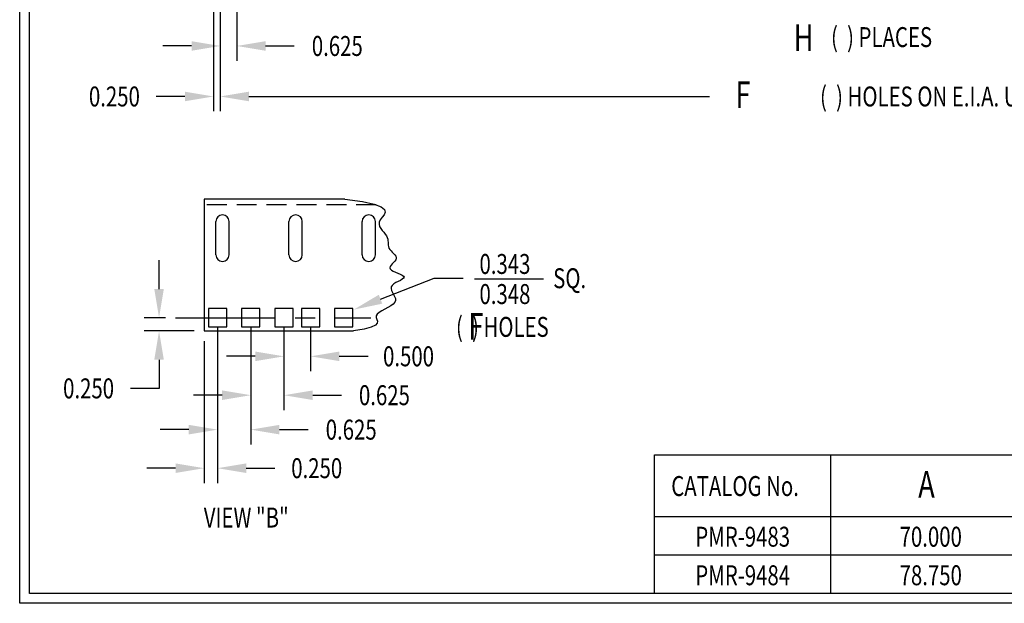
# Model space of a CAD drawing. Extents: x 0 to 93, y 0 to 60.7.
# Drawn here: x 0 to 37, y 0 to 22 of the extents above; entities that cross this region are included whole.
import ezdxf
from ezdxf.enums import TextEntityAlignment as Align

# ---------------------------------------------------------------- set-up
doc = ezdxf.new("R2010")
doc.units = 0
doc.header["$LTSCALE"] = 3
doc.linetypes.add('CENTER', pattern=[2, 1.25, -0.25, 0.25, -0.25])
doc.linetypes.add('HIDDEN', pattern=[0.375, 0.25, -0.125])
doc.layers.get('0').update_dxf_attribs({"linetype": 'CONTINUOUS'})
doc.layers.get('DEFPOINTS').update_dxf_attribs({"linetype": 'CONTINUOUS'})
for name, color, linetype in [('CENTER', 7, 'CENTER'), ('DIM', 7, 'CONTINUOUS'), ('HIDDEN', 7, 'HIDDEN'), ('OBJECT', 7, 'CONTINUOUS'), ('TEXT', 7, 'CONTINUOUS'), ('TITLE', 7, 'CONTINUOUS')]:
    doc.layers.add(name, color=color, linetype=linetype)
doc.styles.add('ITALICC', font='italicc', dxfattribs={"width": 0.75})
doc.styles.get("Standard").update_dxf_attribs({"font": 'TXT.shx', "width": 0.75})
doc.styles.add('TXT', font='txt', dxfattribs={"width": 0.75})
doc.dimstyles.new('STD', dxfattribs={"dimscale": 6, "dimtxt": 0.125, "dimasz": 0.18, "dimexe": 0.093, "dimexo": 0.063, "dimgap": 0.09, "dimtad": 0, "dimtih": 1, "dimtoh": 1, "dimzin": 0, "dimcen": 0.09, "dimazin": 3, "dimtfac": 1, "dimtofl": 0, "dimtmove": 0, "dimatfit": 3})

# ---------------------------------------------------------------- blocks, each defined once
blk = doc.blocks.new('*D28')
at = {"color": 0, "linetype": 'BYBLOCK'}
for p, q in [((7.544014, 25.985853), (7.544014, 18.513286)), ((7.294014, 25.735853), (7.294014, 18.513286)), ((6.214014, 19.071286), (5.134014, 19.071286)), ((8.624014, 19.071286), (9.704014, 19.071286))]:
    blk.add_line(p, q, dxfattribs=at)
for points in [[(6.214014, 19.251286), (6.214014, 18.891286), (7.294014, 19.071286)], [(8.624014, 19.251286), (8.624014, 18.891286), (7.544014, 19.071286)]]:
    blk.add_solid(points, dxfattribs=at)
at = {"layer": 'DEFPOINTS', "color": 0, "linetype": 'BYBLOCK'}
for p in [(7.544014, 26.363853), (7.294014, 26.113853), (7.294014, 19.071286)]:
    blk.add_point(p, dxfattribs=at)
at = {"color": 0, "linetype": 'BYBLOCK', "style": 'TXT', "width": 0.75}
blk.add_text('0.250', height=0.75, dxfattribs=at).set_placement((3.562764, 19.071286), align=Align.MIDDLE_CENTER)
blk = doc.blocks.new('*D29')
at = {"color": 0, "linetype": 'BYBLOCK'}
for p, q in [((7.544014, 25.985853), (7.544014, 20.413164)), ((8.169014, 25.985853), (8.169014, 20.413164)), ((6.464014, 20.971164), (5.384014, 20.971164)), ((9.249014, 20.971164), (10.329014, 20.971164))]:
    blk.add_line(p, q, dxfattribs=at)
for points in [[(6.464014, 21.151164), (6.464014, 20.791164), (7.544014, 20.971164)], [(9.249014, 21.151164), (9.249014, 20.791164), (8.169014, 20.971164)]]:
    blk.add_solid(points, dxfattribs=at)
at = {"layer": 'DEFPOINTS', "color": 0, "linetype": 'BYBLOCK'}
for p in [(7.544014, 26.363853), (8.169014, 26.363853), (8.169014, 20.971164)]:
    blk.add_point(p, dxfattribs=at)
at = {"color": 0, "linetype": 'BYBLOCK', "style": 'TXT', "width": 0.75}
blk.add_text('0.625', height=0.75, dxfattribs=at).set_placement((11.947139, 20.971164), align=Align.MIDDLE_CENTER)
blk = doc.blocks.new('*D45')
at = {"color": 0, "linetype": 'BYBLOCK'}
for p, q in [((7.441608, 10.368773), (7.441608, 4.526215)), ((6.941608, 9.868773), (6.941608, 4.526215)), ((5.861608, 5.084215), (4.781608, 5.084215)), ((8.521608, 5.084215), (9.601608, 5.084215))]:
    blk.add_line(p, q, dxfattribs=at)
for points in [[(5.861608, 5.264215), (5.861608, 4.904215), (6.941608, 5.084215)], [(8.521608, 5.264215), (8.521608, 4.904215), (7.441608, 5.084215)]]:
    blk.add_solid(points, dxfattribs=at)
at = {"layer": 'DEFPOINTS', "color": 0, "linetype": 'BYBLOCK'}
for p in [(7.441608, 10.746773), (6.941608, 10.246773), (7.441608, 5.084215)]:
    blk.add_point(p, dxfattribs=at)
at = {"color": 0, "linetype": 'BYBLOCK', "style": 'TXT', "width": 0.75}
blk.add_text('0.250', height=0.75, dxfattribs=at).set_placement((11.172858, 5.084215), align=Align.MIDDLE_CENTER)
blk = doc.blocks.new('*D46')
at = {"color": 0, "linetype": 'BYBLOCK'}
for p, q in [((7.441608, 10.368773), (7.441608, 5.976995)), ((8.691608, 10.368773), (8.691608, 5.976995)), ((6.361608, 6.534995), (5.281608, 6.534995)), ((9.771608, 6.534995), (10.851608, 6.534995))]:
    blk.add_line(p, q, dxfattribs=at)
for points in [[(6.361608, 6.714995), (6.361608, 6.354995), (7.441608, 6.534995)], [(9.771608, 6.714995), (9.771608, 6.354995), (8.691608, 6.534995)]]:
    blk.add_solid(points, dxfattribs=at)
at = {"layer": 'DEFPOINTS', "color": 0, "linetype": 'BYBLOCK'}
for p in [(7.441608, 10.746773), (8.691608, 10.746773), (8.691608, 6.534995)]:
    blk.add_point(p, dxfattribs=at)
at = {"color": 0, "linetype": 'BYBLOCK', "style": 'TXT', "width": 0.75}
blk.add_text('0.625', height=0.75, dxfattribs=at).set_placement((12.469733, 6.534995), align=Align.MIDDLE_CENTER)
blk = doc.blocks.new('*D47')
at = {"color": 0, "linetype": 'BYBLOCK'}
for p, q in [((8.691608, 10.368773), (8.691608, 7.272671)), ((9.941608, 10.368773), (9.941608, 7.272671)), ((7.611608, 7.830671), (6.531608, 7.830671)), ((11.021608, 7.830671), (12.101608, 7.830671))]:
    blk.add_line(p, q, dxfattribs=at)
for points in [[(7.611608, 8.010671), (7.611608, 7.650671), (8.691608, 7.830671)], [(11.021608, 8.010671), (11.021608, 7.650671), (9.941608, 7.830671)]]:
    blk.add_solid(points, dxfattribs=at)
at = {"layer": 'DEFPOINTS', "color": 0, "linetype": 'BYBLOCK'}
for p in [(8.691608, 10.746773), (9.941608, 10.746773), (9.941608, 7.830671)]:
    blk.add_point(p, dxfattribs=at)
at = {"color": 0, "linetype": 'BYBLOCK', "style": 'TXT', "width": 0.75}
blk.add_text('0.625', height=0.75, dxfattribs=at).set_placement((13.719733, 7.830671), align=Align.MIDDLE_CENTER)
blk = doc.blocks.new('*D48')
at = {"color": 0, "linetype": 'BYBLOCK'}
for p, q in [((9.941608, 10.368773), (9.941608, 8.735754)), ((10.941608, 10.368773), (10.941608, 8.735754)), ((8.861608, 9.293754), (7.781608, 9.293754)), ((12.021608, 9.293754), (13.101608, 9.293754))]:
    blk.add_line(p, q, dxfattribs=at)
for points in [[(8.861608, 9.473754), (8.861608, 9.113754), (9.941608, 9.293754)], [(12.021608, 9.473754), (12.021608, 9.113754), (10.941608, 9.293754)]]:
    blk.add_solid(points, dxfattribs=at)
at = {"layer": 'DEFPOINTS', "color": 0, "linetype": 'BYBLOCK'}
for p in [(9.941608, 10.746773), (10.941608, 10.746773), (10.941608, 9.293754)]:
    blk.add_point(p, dxfattribs=at)
at = {"color": 0, "linetype": 'BYBLOCK', "style": 'TXT', "width": 0.75}
blk.add_text('0.500', height=0.75, dxfattribs=at).set_placement((14.625983, 9.293754), align=Align.MIDDLE_CENTER)
blk = doc.blocks.new('*D44')
at = {"color": 0, "linetype": 'BYBLOCK'}
for p, q in [((5.242316, 11.826773), (5.242316, 12.906773)), ((5.484659, 10.746773), (4.684316, 10.746773)), ((6.563608, 10.246773), (4.684316, 10.246773)), ((5.242316, 9.166773), (5.242316, 8.086773)), ((5.242316, 8.086773), (4.162316, 8.086773))]:
    blk.add_line(p, q, dxfattribs=at)
for points in [[(5.062316, 11.826773), (5.422316, 11.826773), (5.242316, 10.746773)], [(5.062316, 9.166773), (5.422316, 9.166773), (5.242316, 10.246773)]]:
    blk.add_solid(points, dxfattribs=at)
at = {"layer": 'DEFPOINTS', "color": 0, "linetype": 'BYBLOCK'}
for p in [(5.862659, 10.746773), (5.242316, 10.246773), (6.941608, 10.246773)]:
    blk.add_point(p, dxfattribs=at)
at = {"color": 0, "linetype": 'BYBLOCK', "style": 'TXT', "width": 0.75}
blk.add_text('0.250', height=0.75, dxfattribs=at).set_placement((2.591066, 8.086773), align=Align.MIDDLE_CENTER)
blk = doc.blocks.new('*D1')
at = {"color": 0, "linetype": 'BYBLOCK'}
for p, q in [((7.544014, 54.074805), (7.544014, 51.736347)), ((68.294014, 54.074805), (68.294014, 51.736347)), ((8.624014, 52.294347), (25.941514, 52.294347)), ((67.214014, 52.294347), (49.896514, 52.294347))]:
    blk.add_line(p, q, dxfattribs=at)
for points in [[(8.624014, 52.474347), (8.624014, 52.114347), (7.544014, 52.294347)], [(67.214014, 52.474347), (67.214014, 52.114347), (68.294014, 52.294347)]]:
    blk.add_solid(points, dxfattribs=at)
at = {"layer": 'DEFPOINTS', "color": 0, "linetype": 'BYBLOCK'}
for p in [(7.544014, 54.452805), (68.294014, 54.452805), (7.544014, 52.294347)]:
    blk.add_point(p, dxfattribs=at)
at = {"color": 0, "linetype": 'BYBLOCK', "style": 'TXT', "width": 0.75}
blk.add_text('(  ) HOLES ON E.I.A. UNIVERSAL SPACING  =   ', height=0.75, dxfattribs=at).set_placement((37.919014, 52.294347), align=Align.MIDDLE_CENTER)

msp = doc.modelspace()

# ---------------------------------------------------------------- linework, layer by layer
at = {"layer": 'CENTER', "color": 7}
msp.add_line((5.862659, 10.746773), (13.211797, 10.746773), dxfattribs=at)
at = {"layer": 'DIM', "color": 7}
for p, q in [((13.572664, 11.442965), (15.595677, 12.232716)), ((15.595677, 12.232716), (16.675677, 12.232716)), ((17.102747, 12.208548), (19.705555, 12.208548))]:
    msp.add_line(p, q, dxfattribs=at)
msp.add_solid([(13.638122, 11.275289), (13.507206, 11.610641), (12.566608, 11.050217)], dxfattribs=at)
at = {"layer": 'HIDDEN', "color": 7}
msp.add_line((13.412615, 14.988523), (6.941608, 14.988523), dxfattribs=at)
at = {"layer": 'OBJECT', "color": 7}
for p, q in [((12.23182, 15.206773), (6.941608, 15.206773)), ((6.941608, 15.206773), (6.941608, 10.246773)), ((7.379608, 13.115773), (7.379608, 14.365773)), ((7.879608, 13.115773), (7.879608, 14.365773)), ((10.129608, 13.115773), (10.129608, 14.365773)), ((10.629608, 13.115773), (10.629608, 14.365773)), ((12.879608, 13.115773), (12.879608, 14.365773)), ((13.379608, 13.115773), (13.379608, 14.365773)), ((6.941608, 10.246773), (12.559729, 10.246773))]:
    msp.add_line(p, q, dxfattribs=at)
for points in [[(12.23182, 15.206773), (12.889032, 15.113975), (13.33315, 15.017783), (13.600505, 14.91934), (13.727425, 14.819793), (13.750243, 14.720286), (13.705287, 14.621964), (13.62889, 14.525972), (13.55738, 14.433454), (13.519813, 14.345309), (13.516148, 14.261446), (13.539066, 14.181527), (13.58125, 14.105212), (13.635384, 14.032165), (13.694149, 13.962047), (13.750229, 13.89452), (13.796306, 13.829245), (13.826946, 13.765924), (13.844241, 13.704413), (13.852169, 13.644609), (13.854705, 13.586407), (13.855826, 13.529704), (13.859507, 13.474394), (13.869725, 13.420375), (13.890456, 13.367542), (13.924216, 13.315778), (13.967687, 13.264908), (14.016093, 13.214745), (14.064654, 13.165103), (14.108594, 13.115794), (14.143135, 13.066631), (14.1635, 13.017426), (14.16491, 12.967992), (14.144579, 12.918219), (14.107676, 12.868308), (14.061365, 12.818537), (14.012805, 12.769184), (13.969159, 12.720526), (13.937586, 12.672842), (13.925248, 12.62641), (13.939307, 12.581508), (13.984183, 12.538328), (14.053343, 12.496722), (14.137513, 12.456457), (14.227417, 12.417299), (14.313783, 12.379016), (14.387335, 12.341373), (14.438801, 12.304137), (14.458905, 12.267075), (14.441491, 12.229869), (14.392873, 12.191861), (14.322479, 12.152311), (14.239741, 12.110475), (14.154089, 12.065614), (14.074952, 12.016984), (14.011761, 11.963844), (13.973947, 11.905452), (13.967802, 11.841394), (13.987075, 11.77256), (14.022378, 11.700168), (14.064321, 11.625434), (14.103517, 11.549577), (14.130575, 11.473813), (14.136109, 11.39936), (14.11073, 11.327436), (14.048444, 11.258925), (13.956849, 11.193385), (13.846934, 11.130041), (13.729691, 11.068117), (13.616112, 11.006837), (13.517189, 10.945428), (13.443912, 10.883114), (13.407274, 10.819119), (13.41203, 10.75285), (13.437997, 10.684442), (13.458754, 10.614211), (13.447884, 10.542473), (13.378965, 10.469544), (13.22558, 10.39574), (12.961308, 10.321378), (12.559729, 10.246773)], [(7.097608, 10.402773), (7.785608, 10.402773), (7.785608, 11.090773), (7.097608, 11.090773), (7.097608, 10.402773)], [(8.347608, 10.402773), (9.035608, 10.402773), (9.035608, 11.090773), (8.347608, 11.090773), (8.347608, 10.402773)], [(9.597608, 10.402773), (10.285608, 10.402773), (10.285608, 11.090773), (9.597608, 11.090773), (9.597608, 10.402773)], [(10.597608, 10.402773), (11.285608, 10.402773), (11.285608, 11.090773), (10.597608, 11.090773), (10.597608, 10.402773)], [(11.847608, 10.402773), (12.535608, 10.402773), (12.535608, 11.090773), (11.847608, 11.090773), (11.847608, 10.402773)]]:
    msp.add_lwpolyline(points, dxfattribs=at)
for centre, start, end in [((7.629608, 14.365773), 359.999981, 179.999981), ((10.379608, 14.365773), 359.999981, 179.999981), ((13.129608, 14.365773), 359.999981, 179.999981), ((7.629608, 13.115773), 179.999981, 359.999981), ((10.379608, 13.115773), 179.999981, 359.999981), ((13.129608, 13.115773), 179.999981, 359.999981)]:
    msp.add_arc(centre, 0.25, start, end, dxfattribs=at)
at = {"layer": 'TITLE'}
for p, q in [((0, 0), (0, 60.72)), ((0.372, 0.372), (0.372, 60.348)), ((23.877625, 0.372), (23.877625, 5.593089)), ((23.877625, 5.593089), (92.628, 5.593089)), ((30.513583, 0.372), (30.513583, 5.593089)), ((23.877625, 3.271742), (92.628, 3.271742)), ((23.877625, 1.821833), (92.628, 1.821833)), ((92.628, 0.372), (0.372, 0.372)), ((93, 0), (0, 0))]:
    msp.add_line(p, q, dxfattribs=at)

# ---------------------------------------------------------------- texts
at = {"layer": 'DIM', "color": 7, "style": 'ITALICC', "width": 0.75}
for s, p in [('H', (29.11164, 20.784307)), ('F', (26.925745, 18.637327)), ('F', (16.877828, 9.918631))]:
    msp.add_text(s, height=1, dxfattribs=at).set_placement(p)
at = {"layer": 'DIM', "color": 7, "width": 0.75}
msp.add_text('(  ) PLACES', height=0.75, dxfattribs=at).set_placement((34.320745, 20.930455), align=Align.RIGHT)
at = {"layer": 'DIM', "color": 7, "style": 'TXT', "width": 0.75}
for s, p in [('0.343', (17.295152, 12.768984)), ('SQ.', (20.066196, 12.232134)), ('0.348', (17.295152, 11.636863)), ('(  ) HOLES', (16.410344, 10.402013))]:
    msp.add_text(s, height=0.75, dxfattribs=at).set_placement(p, align=Align.MIDDLE_LEFT)
at = {"layer": 'TEXT', "color": 7, "width": 0.75}
for s, height, style, p in [('A', 1, 'ITALICC', (33.79766, 3.974467)), ('CATALOG No.', 0.75, 'TXT', (24.508159, 4.037187)), ('%%UVIEW "B"', 0.75, 'TXT', (6.924023, 2.851778))]:
    msp.add_text(s, height=height, dxfattribs=dict(at, style=style)).set_placement(p)
at = {"layer": 'TEXT', "style": 'TXT', "width": 0.75}
for s, p in [('PMR-9483', (27.195604, 2.130915)), ('70.000', (34.268884, 2.130915)), ('PMR-9484', (27.195604, 0.681006)), ('78.750', (34.268884, 0.681006))]:
    msp.add_text(s, height=0.75, dxfattribs=at).set_placement(p, align=Align.CENTER)

# ---------------------------------------------------------------- dimensions: what is measured, and where the dimension line sits
at = {"layer": 'DIM', "color": 7}
for base, p2, picture, middle in [((7.294014, 19.071286), (7.294014, 26.113853), '*D28', (3.562764, 19.071286)), ((8.169014, 20.971164), (8.169014, 26.363853), '*D29', (11.947139, 20.971164))]:
    dim = msp.add_linear_dim(base=base, p1=(7.544014, 26.363853), p2=p2, dimstyle='STD', dxfattribs=at)
    dim.commit()
    dim.dimension.update_dxf_attribs({"geometry": picture, "text_midpoint": middle})
dim = msp.add_linear_dim(base=(7.544014, 19.071286), p1=(68.294014, 21.229744), p2=(7.544014, 21.229744), text='(  ) HOLES ON E.I.A. UNIVERSAL SPACING  =   ', dimstyle='STD', dxfattribs=at)
dim.commit()
dim.dimension.update_dxf_attribs({"geometry": '*D1', "text_midpoint": (37.919014, 19.002286), "insert": (0, -33.223061)})
at = {"layer": 'DIM'}
dim = msp.add_linear_dim(base=(5.242316, 10.246773), p1=(5.862659, 10.746773), p2=(6.941608, 10.246773), angle=90, text='0.250', dimstyle='STD', dxfattribs=at)
dim.commit()
dim.dimension.update_dxf_attribs({"geometry": '*D44', "text_midpoint": (2.591066, 8.086773)})
at = {"layer": 'DIM', "color": 7}
for base, p1, p2, text, picture, middle in [((7.441608, 5.084215), (6.941608, 10.246773), (7.441608, 10.746773), '0.250', '*D45', (11.172858, 5.084215)), ((8.691608, 6.534995), (7.441608, 10.746773), (8.691608, 10.746773), '0.625', '*D46', (12.469733, 6.534995)), ((9.941608, 7.830671), (8.691608, 10.746773), (9.941608, 10.746773), '0.625', '*D47', (13.719733, 7.830671)), ((10.941608, 9.293754), (9.941608, 10.746773), (10.941608, 10.746773), '0.500', '*D48', (14.625983, 9.293754))]:
    dim = msp.add_linear_dim(base=base, p1=p1, p2=p2, angle=180, text=text, dimstyle='STD', dxfattribs=at)
    dim.commit()
    dim.dimension.update_dxf_attribs({"geometry": picture, "text_midpoint": middle})

doc.saveas('drawing.dxf')
